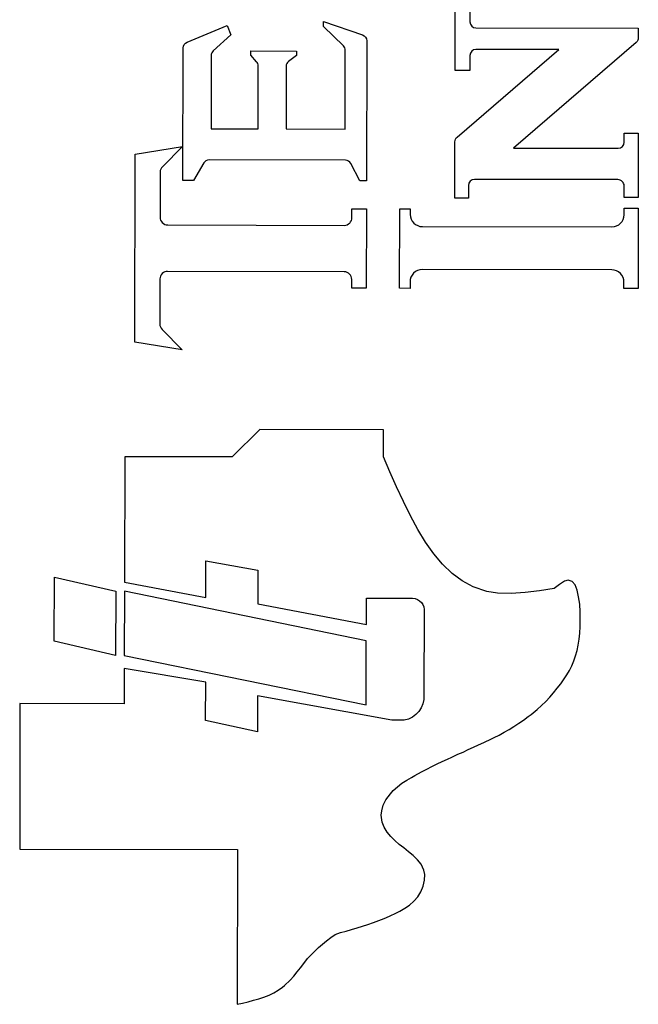
# Model space of a CAD drawing. Extents: x 104 to 385, y 34 to 300.
# Drawn here: x 142 to 146, y 253 to 260 of the extents above; entities that cross this region are included whole.
import ezdxf

# ---------------------------------------------------------------- set-up
doc = ezdxf.new("R2010")
doc.units = 0
doc.layers.add('SILK_SCREEN', color=85, linetype='CONTINUOUS')
doc.layers.add('TEXT', color=142, linetype='CONTINUOUS')

msp = doc.modelspace()

# ---------------------------------------------------------------- linework, layer by layer
at = {"layer": 'SILK_SCREEN'}
for points in [[(144.37, 259.543), (144.37, 259.942)], [(144.466, 259.942), (144.466, 259.858)], [(142.633, 259.726), (142.892, 259.834)], [(142.892, 259.834), (142.917, 259.775)], [(143.517, 259.827), (143.517, 259.861)], [(143.517, 259.861), (143.77, 259.773)], [(143.646, 259.703), (143.517, 259.827)], [(144.505, 259.819), (145.557, 259.817)], [(145.557, 259.817), (145.557, 259.755)], [(142.917, 259.775), (142.802, 259.67)], [(142.606, 258.831), (142.608, 259.69)], [(143.657, 259.164), (143.658, 259.674)], [(143.797, 259.735), (143.795, 258.829)], [(144.383, 259.112), (145.041, 259.679)], [(145.041, 259.679), (144.505, 259.68)], [(145.544, 259.725), (144.748, 259.04)], [(142.789, 259.641), (142.788, 259.166)], [(143.045, 259.642), (143.045, 259.67)], [(143.045, 259.67), (143.341, 259.669)], [(143.083, 259.6), (143.045, 259.642)], [(143.341, 259.641), (143.29, 259.601)], [(143.341, 259.669), (143.341, 259.641)], [(144.466, 259.64), (144.466, 259.543)], [(143.093, 259.165), (143.094, 259.573)], [(143.275, 259.57), (143.274, 259.165)], [(144.466, 259.543), (144.37, 259.543)], [(142.788, 259.166), (143.093, 259.165)], [(143.274, 259.165), (143.657, 259.164)], [(145.466, 259.078), (145.466, 259.138)], [(145.466, 259.138), (145.556, 259.138)], [(145.556, 259.138), (145.555, 258.721)], [(142.297, 259.002), (142.604, 259.05)], [(142.604, 259.05), (142.473, 258.919)], [(144.368, 258.717), (144.369, 259.082)], [(144.748, 259.04), (145.426, 259.039)], [(142.295, 257.783), (142.297, 259.002)], [(142.741, 258.944), (142.674, 258.831)], [(143.659, 258.962), (142.775, 258.964)], [(143.752, 258.829), (143.694, 258.94)], [(142.458, 258.885), (142.458, 258.593)], [(142.674, 258.831), (142.606, 258.831)], [(143.795, 258.829), (143.752, 258.829)], [(144.456, 258.798), (144.456, 258.717)], [(145.425, 258.836), (144.495, 258.838)], [(145.465, 258.721), (145.465, 258.796)], [(144.456, 258.717), (144.368, 258.717)], [(145.555, 258.721), (145.465, 258.721)], [(145.465, 258.609), (145.465, 258.652)], [(145.465, 258.652), (145.555, 258.652)], [(145.555, 258.652), (145.556, 258.13)], [(143.701, 258.647), (143.795, 258.647)], [(143.701, 258.59), (143.701, 258.647)], [(143.795, 258.647), (143.794, 258.133)], [(144.01, 258.133), (144.011, 258.647)], [(144.011, 258.647), (144.079, 258.646)], [(144.079, 258.646), (144.079, 258.611)], [(142.508, 258.543), (143.652, 258.54)], [(144.158, 258.532), (145.386, 258.53)], [(143.651, 258.239), (142.507, 258.242)], [(145.385, 258.252), (144.157, 258.254)], [(142.457, 258.193), (142.456, 257.901)], [(143.7, 258.133), (143.7, 258.19)], [(144.078, 258.174), (144.078, 258.132)], [(145.464, 258.13), (145.464, 258.172)], [(143.794, 258.133), (143.7, 258.133)], [(144.078, 258.132), (144.01, 258.133)], [(145.556, 258.13), (145.464, 258.13)], [(142.471, 257.866), (142.601, 257.734)], [(142.601, 257.734), (142.295, 257.783)], [(143.104, 257.217), (142.926, 257.04)], [(143.905, 257.216), (143.104, 257.217)], [(143.905, 257.041), (143.905, 257.216)], [(142.229, 257.041), (142.227, 256.229)], [(142.926, 257.04), (142.229, 257.041)], [(143.947, 256.943), (143.905, 257.041)], [(143.99, 256.846), (143.947, 256.943)], [(144.035, 256.751), (143.99, 256.846)], [(144.081, 256.658), (144.035, 256.751)], [(144.128, 256.57), (144.081, 256.658)], [(144.178, 256.488), (144.128, 256.57)], [(144.231, 256.413), (144.178, 256.488)], [(142.755, 256.129), (142.755, 256.367)], [(142.755, 256.367), (143.091, 256.306)], [(144.288, 256.345), (144.231, 256.413)], [(143.091, 256.306), (143.091, 256.088)], [(144.35, 256.286), (144.288, 256.345)], [(141.772, 255.846), (141.773, 256.262)], [(141.773, 256.262), (142.171, 256.17)], [(142.227, 256.229), (142.755, 256.129)], [(144.415, 256.237), (144.35, 256.286)], [(144.486, 256.198), (144.415, 256.237)], [(145.078, 256.235), (145.046, 256.215)], [(145.102, 256.243), (145.078, 256.235)], [(145.129, 256.234), (145.102, 256.243)], [(145.147, 256.211), (145.129, 256.234)], [(142.171, 256.17), (142.17, 255.754)], [(142.227, 256.17), (142.226, 255.754)], [(143.794, 255.85), (142.227, 256.17)], [(144.576, 256.168), (144.486, 256.198)], [(144.645, 256.158), (144.576, 256.168)], [(144.917, 256.174), (144.823, 256.162)], [(145.012, 256.188), (144.917, 256.174)], [(145.046, 256.215), (145.012, 256.188)], [(145.16, 256.177), (145.147, 256.211)], [(145.17, 256.134), (145.16, 256.177)], [(143.795, 255.954), (143.795, 256.126)], [(143.795, 256.126), (144.078, 256.125)], [(144.732, 256.156), (144.645, 256.158)], [(144.823, 256.162), (144.732, 256.156)], [(145.177, 256.086), (145.17, 256.134)], [(143.091, 256.088), (143.795, 255.954)], [(144.17, 256.053), (144.168, 255.498)], [(145.18, 256.036), (145.177, 256.086)], [(145.181, 256.005), (145.18, 256.036)], [(145.18, 255.942), (145.181, 256.005)], [(145.178, 255.899), (145.18, 255.942)], [(142.17, 255.754), (141.772, 255.846)], [(143.793, 255.434), (143.794, 255.85)], [(145.168, 255.822), (145.174, 255.859)], [(145.174, 255.859), (145.178, 255.899)], [(145.15, 255.752), (145.16, 255.786)], [(145.16, 255.786), (145.168, 255.822)], [(142.226, 255.754), (143.793, 255.434)], [(145.126, 255.688), (145.139, 255.72)], [(145.139, 255.72), (145.15, 255.752)], [(142.226, 255.67), (142.225, 255.442)], [(142.754, 255.581), (142.226, 255.67)], [(145.093, 255.628), (145.11, 255.658)], [(145.11, 255.658), (145.126, 255.688)], [(145.054, 255.571), (145.081, 255.609)], [(145.081, 255.609), (145.093, 255.628)], [(142.753, 255.333), (142.754, 255.581)], [(145.008, 255.513), (145.032, 255.542)], [(145.032, 255.542), (145.054, 255.571)], [(143.96, 255.335), (143.089, 255.492)], [(143.089, 255.492), (143.089, 255.26)], [(144.957, 255.457), (144.983, 255.485)], [(144.983, 255.485), (145.008, 255.513)], [(141.55, 255.444), (141.548, 254.5)], [(142.225, 255.442), (141.55, 255.444)], [(144.863, 255.372), (144.902, 255.405)], [(144.902, 255.405), (144.93, 255.431)], [(144.93, 255.431), (144.957, 255.457)], [(144.813, 255.335), (144.844, 255.358)], [(144.844, 255.358), (144.863, 255.372)], [(143.089, 255.26), (142.753, 255.333)], [(144.04, 255.335), (143.96, 255.335)], [(144.688, 255.257), (144.72, 255.275)], [(144.72, 255.275), (144.751, 255.295)], [(144.751, 255.295), (144.783, 255.315)], [(144.783, 255.315), (144.813, 255.335)], [(144.556, 255.191), (144.605, 255.214)], [(144.605, 255.214), (144.622, 255.223)], [(144.622, 255.223), (144.655, 255.239)], [(144.655, 255.239), (144.688, 255.257)], [(144.421, 255.129), (144.455, 255.145)], [(144.455, 255.145), (144.489, 255.16)], [(144.489, 255.16), (144.522, 255.175)], [(144.522, 255.175), (144.556, 255.191)], [(144.286, 255.068), (144.32, 255.083)], [(144.32, 255.083), (144.348, 255.096)], [(144.348, 255.096), (144.387, 255.114)], [(144.387, 255.114), (144.421, 255.129)], [(144.153, 255.001), (144.186, 255.018)], [(144.186, 255.018), (144.219, 255.035)], [(144.219, 255.035), (144.253, 255.052)], [(144.253, 255.052), (144.286, 255.068)], [(144.056, 254.947), (144.088, 254.965)], [(144.088, 254.965), (144.109, 254.977)], [(144.109, 254.977), (144.153, 255.001)], [(143.968, 254.879), (143.996, 254.904)], [(143.996, 254.904), (144.025, 254.927)], [(144.025, 254.927), (144.056, 254.947)], [(143.921, 254.819), (143.951, 254.859)], [(143.951, 254.859), (143.968, 254.879)], [(143.894, 254.749), (143.904, 254.785)], [(143.904, 254.785), (143.921, 254.819)], [(143.891, 254.721), (143.894, 254.749)], [(143.898, 254.675), (143.891, 254.721)], [(143.911, 254.642), (143.898, 254.675)], [(143.93, 254.609), (143.911, 254.642)], [(143.953, 254.581), (143.93, 254.609)], [(143.979, 254.556), (143.953, 254.581)], [(144.007, 254.531), (143.979, 254.556)], [(144.037, 254.508), (144.007, 254.531)], [(144.068, 254.482), (144.037, 254.508)], [(141.548, 254.5), (142.959, 254.497)], [(142.959, 254.497), (142.957, 253.495)], [(144.098, 254.458), (144.068, 254.482)], [(144.126, 254.431), (144.098, 254.458)], [(144.149, 254.402), (144.126, 254.431)], [(144.167, 254.363), (144.149, 254.402)], [(144.173, 254.335), (144.167, 254.363)], [(144.172, 254.298), (144.173, 254.335)], [(144.148, 254.223), (144.163, 254.26)], [(144.163, 254.26), (144.172, 254.298)], [(144.103, 254.162), (144.128, 254.191)], [(144.128, 254.191), (144.148, 254.223)], [(144.044, 254.117), (144.074, 254.137)], [(144.074, 254.137), (144.103, 254.162)], [(143.91, 254.051), (143.944, 254.066)], [(143.944, 254.066), (143.989, 254.087)], [(143.989, 254.087), (144.011, 254.099)], [(144.011, 254.099), (144.044, 254.117)], [(143.735, 253.99), (143.77, 254.001)], [(143.77, 254.001), (143.805, 254.012)], [(143.805, 254.012), (143.84, 254.025)], [(143.84, 254.025), (143.875, 254.037)], [(143.875, 254.037), (143.91, 254.051)], [(143.565, 253.928), (143.592, 253.948)], [(143.592, 253.948), (143.628, 253.959)], [(143.628, 253.959), (143.663, 253.969)], [(143.663, 253.969), (143.699, 253.979)], [(143.699, 253.979), (143.735, 253.99)], [(143.484, 253.862), (143.511, 253.884)], [(143.511, 253.884), (143.537, 253.906)], [(143.537, 253.906), (143.565, 253.928)], [(143.414, 253.791), (143.434, 253.813)], [(143.434, 253.813), (143.459, 253.838)], [(143.459, 253.838), (143.484, 253.862)], [(143.367, 253.732), (143.389, 253.76)], [(143.389, 253.76), (143.414, 253.791)], [(143.324, 253.677), (143.346, 253.705)], [(143.346, 253.705), (143.367, 253.732)], [(143.252, 253.605), (143.265, 253.616)], [(143.265, 253.616), (143.301, 253.651)], [(143.301, 253.651), (143.324, 253.677)], [(143.131, 253.542), (143.164, 253.554)], [(143.164, 253.554), (143.195, 253.569)], [(143.195, 253.569), (143.224, 253.586)], [(143.224, 253.586), (143.252, 253.605)], [(142.957, 253.495), (142.993, 253.503)], [(142.993, 253.503), (143.028, 253.512)], [(143.028, 253.512), (143.063, 253.521)], [(143.063, 253.521), (143.097, 253.53)], [(143.097, 253.53), (143.131, 253.542)]]:
    msp.add_lwpolyline(points, dxfattribs=at)
for points in [[(144.466, 259.858, 0.408881), (144.505, 259.819)], [(143.77, 259.773, -0.323808), (143.797, 259.735)], [(145.557, 259.755, -0.217204), (145.544, 259.725)], [(142.608, 259.69, -0.305347), (142.633, 259.726)], [(143.658, 259.674, 0.205149), (143.646, 259.703)], [(144.505, 259.68, 0.412452), (144.466, 259.64)], [(142.802, 259.67, 0.20953), (142.789, 259.641)], [(143.094, 259.573, 0.191101), (143.083, 259.6)], [(143.29, 259.601, 0.230815), (143.275, 259.57)], [(144.369, 259.082, -0.220557), (144.383, 259.112)], [(145.426, 259.039, 0.412316), (145.466, 259.078)], [(142.473, 258.919, 0.194883), (142.458, 258.885)], [(142.775, 258.964, 0.266512), (142.741, 258.944)], [(143.694, 258.94, 0.282358), (143.659, 258.962)], [(144.495, 258.838, 0.409284), (144.456, 258.798)], [(145.465, 258.796, 0.41644), (145.425, 258.836)], [(142.458, 258.593, 0.422834), (142.508, 258.543)], [(143.652, 258.54, 0.412244), (143.701, 258.59)], [(144.079, 258.611, 0.413292), (144.158, 258.532)], [(145.386, 258.53, 0.411659), (145.465, 258.609)], [(142.507, 258.242, 0.415283), (142.457, 258.193)], [(143.7, 258.19, 0.41185), (143.651, 258.239)], [(144.157, 258.254, 0.417382), (144.078, 258.174)], [(145.464, 258.172, 0.414052), (145.385, 258.252)], [(142.456, 257.901, 0.200252), (142.471, 257.866)], [(144.078, 256.125, -0.425532), (144.17, 256.053)], [(144.168, 255.498, -0.382877), (144.04, 255.335)]]:
    msp.add_lwpolyline(points, format="xyb", dxfattribs=at)
at = {"layer": 'TEXT'}
for points in [[(144.37, 259.543), (144.37, 259.942)], [(144.466, 259.942), (144.466, 259.858)], [(142.633, 259.726), (142.892, 259.834)], [(142.892, 259.834), (142.917, 259.775)], [(143.517, 259.827), (143.517, 259.861)], [(143.517, 259.861), (143.77, 259.773)], [(143.646, 259.703), (143.517, 259.827)], [(144.505, 259.819), (145.557, 259.817)], [(145.557, 259.817), (145.557, 259.755)], [(142.917, 259.775), (142.802, 259.67)], [(142.606, 258.831), (142.608, 259.69)], [(143.657, 259.164), (143.658, 259.674)], [(143.797, 259.735), (143.795, 258.829)], [(144.383, 259.112), (145.041, 259.679)], [(145.041, 259.679), (144.505, 259.68)], [(145.544, 259.725), (144.748, 259.04)], [(142.789, 259.641), (142.788, 259.166)], [(143.045, 259.642), (143.045, 259.67)], [(143.045, 259.67), (143.341, 259.669)], [(143.083, 259.6), (143.045, 259.642)], [(143.341, 259.641), (143.29, 259.601)], [(143.341, 259.669), (143.341, 259.641)], [(144.466, 259.64), (144.466, 259.543)], [(143.093, 259.165), (143.094, 259.573)], [(143.275, 259.57), (143.274, 259.165)], [(144.466, 259.543), (144.37, 259.543)], [(142.788, 259.166), (143.093, 259.165)], [(143.274, 259.165), (143.657, 259.164)], [(145.466, 259.078), (145.466, 259.138)], [(145.466, 259.138), (145.556, 259.138)], [(145.556, 259.138), (145.555, 258.721)], [(142.297, 259.002), (142.604, 259.05)], [(142.604, 259.05), (142.473, 258.919)], [(144.368, 258.717), (144.369, 259.082)], [(144.748, 259.04), (145.426, 259.039)], [(142.295, 257.783), (142.297, 259.002)], [(142.741, 258.944), (142.674, 258.831)], [(143.659, 258.962), (142.775, 258.964)], [(143.752, 258.829), (143.694, 258.94)], [(142.458, 258.885), (142.458, 258.593)], [(142.674, 258.831), (142.606, 258.831)], [(143.795, 258.829), (143.752, 258.829)], [(144.456, 258.798), (144.456, 258.717)], [(145.425, 258.836), (144.495, 258.838)], [(145.465, 258.721), (145.465, 258.796)], [(144.456, 258.717), (144.368, 258.717)], [(145.555, 258.721), (145.465, 258.721)], [(145.465, 258.609), (145.465, 258.652)], [(145.465, 258.652), (145.555, 258.652)], [(145.555, 258.652), (145.556, 258.13)], [(143.701, 258.647), (143.795, 258.647)], [(143.701, 258.59), (143.701, 258.647)], [(143.795, 258.647), (143.794, 258.133)], [(144.01, 258.133), (144.011, 258.647)], [(144.011, 258.647), (144.079, 258.646)], [(144.079, 258.646), (144.079, 258.611)], [(142.508, 258.543), (143.652, 258.54)], [(144.158, 258.532), (145.386, 258.53)], [(143.651, 258.239), (142.507, 258.242)], [(145.385, 258.252), (144.157, 258.254)], [(142.457, 258.193), (142.456, 257.901)], [(143.7, 258.133), (143.7, 258.19)], [(144.078, 258.174), (144.078, 258.132)], [(145.464, 258.13), (145.464, 258.172)], [(143.794, 258.133), (143.7, 258.133)], [(144.078, 258.132), (144.01, 258.133)], [(145.556, 258.13), (145.464, 258.13)], [(142.471, 257.866), (142.601, 257.734)], [(142.601, 257.734), (142.295, 257.783)], [(143.104, 257.217), (142.926, 257.04)], [(143.905, 257.216), (143.104, 257.217)], [(143.905, 257.041), (143.905, 257.216)], [(142.229, 257.041), (142.227, 256.229)], [(142.926, 257.04), (142.229, 257.041)], [(143.947, 256.943), (143.905, 257.041)], [(143.99, 256.846), (143.947, 256.943)], [(144.035, 256.751), (143.99, 256.846)], [(144.081, 256.658), (144.035, 256.751)], [(144.128, 256.57), (144.081, 256.658)], [(144.178, 256.488), (144.128, 256.57)], [(144.231, 256.413), (144.178, 256.488)], [(142.755, 256.129), (142.755, 256.367)], [(142.755, 256.367), (143.091, 256.306)], [(144.288, 256.345), (144.231, 256.413)], [(143.091, 256.306), (143.091, 256.088)], [(144.35, 256.286), (144.288, 256.345)], [(141.772, 255.846), (141.773, 256.262)], [(141.773, 256.262), (142.171, 256.17)], [(142.227, 256.229), (142.755, 256.129)], [(144.415, 256.237), (144.35, 256.286)], [(144.486, 256.198), (144.415, 256.237)], [(145.078, 256.235), (145.046, 256.215)], [(145.102, 256.243), (145.078, 256.235)], [(145.129, 256.234), (145.102, 256.243)], [(145.147, 256.211), (145.129, 256.234)], [(142.171, 256.17), (142.17, 255.754)], [(142.227, 256.17), (142.226, 255.754)], [(143.794, 255.85), (142.227, 256.17)], [(144.576, 256.168), (144.486, 256.198)], [(144.645, 256.158), (144.576, 256.168)], [(144.917, 256.174), (144.823, 256.162)], [(145.012, 256.188), (144.917, 256.174)], [(145.046, 256.215), (145.012, 256.188)], [(145.16, 256.177), (145.147, 256.211)], [(145.17, 256.134), (145.16, 256.177)], [(143.795, 255.954), (143.795, 256.126)], [(143.795, 256.126), (144.078, 256.125)], [(144.732, 256.156), (144.645, 256.158)], [(144.823, 256.162), (144.732, 256.156)], [(145.177, 256.086), (145.17, 256.134)], [(143.091, 256.088), (143.795, 255.954)], [(144.17, 256.053), (144.168, 255.498)], [(145.18, 256.036), (145.177, 256.086)], [(145.181, 256.005), (145.18, 256.036)], [(145.18, 255.942), (145.181, 256.005)], [(145.178, 255.899), (145.18, 255.942)], [(142.17, 255.754), (141.772, 255.846)], [(143.793, 255.434), (143.794, 255.85)], [(145.168, 255.822), (145.174, 255.859)], [(145.174, 255.859), (145.178, 255.899)], [(145.15, 255.752), (145.16, 255.786)], [(145.16, 255.786), (145.168, 255.822)], [(142.226, 255.754), (143.793, 255.434)], [(145.126, 255.688), (145.139, 255.72)], [(145.139, 255.72), (145.15, 255.752)], [(142.226, 255.67), (142.225, 255.442)], [(142.754, 255.581), (142.226, 255.67)], [(145.093, 255.628), (145.11, 255.658)], [(145.11, 255.658), (145.126, 255.688)], [(145.054, 255.571), (145.081, 255.609)], [(145.081, 255.609), (145.093, 255.628)], [(142.753, 255.333), (142.754, 255.581)], [(145.008, 255.513), (145.032, 255.542)], [(145.032, 255.542), (145.054, 255.571)], [(143.96, 255.335), (143.089, 255.492)], [(143.089, 255.492), (143.089, 255.26)], [(144.957, 255.457), (144.983, 255.485)], [(144.983, 255.485), (145.008, 255.513)], [(141.55, 255.444), (141.548, 254.5)], [(142.225, 255.442), (141.55, 255.444)], [(144.863, 255.372), (144.902, 255.405)], [(144.902, 255.405), (144.93, 255.431)], [(144.93, 255.431), (144.957, 255.457)], [(144.813, 255.335), (144.844, 255.358)], [(144.844, 255.358), (144.863, 255.372)], [(143.089, 255.26), (142.753, 255.333)], [(144.04, 255.335), (143.96, 255.335)], [(144.688, 255.257), (144.72, 255.275)], [(144.72, 255.275), (144.751, 255.295)], [(144.751, 255.295), (144.783, 255.315)], [(144.783, 255.315), (144.813, 255.335)], [(144.556, 255.191), (144.605, 255.214)], [(144.605, 255.214), (144.622, 255.223)], [(144.622, 255.223), (144.655, 255.239)], [(144.655, 255.239), (144.688, 255.257)], [(144.421, 255.129), (144.455, 255.145)], [(144.455, 255.145), (144.489, 255.16)], [(144.489, 255.16), (144.522, 255.175)], [(144.522, 255.175), (144.556, 255.191)], [(144.286, 255.068), (144.32, 255.083)], [(144.32, 255.083), (144.348, 255.096)], [(144.348, 255.096), (144.387, 255.114)], [(144.387, 255.114), (144.421, 255.129)], [(144.153, 255.001), (144.186, 255.018)], [(144.186, 255.018), (144.219, 255.035)], [(144.219, 255.035), (144.253, 255.052)], [(144.253, 255.052), (144.286, 255.068)], [(144.056, 254.947), (144.088, 254.965)], [(144.088, 254.965), (144.109, 254.977)], [(144.109, 254.977), (144.153, 255.001)], [(143.968, 254.879), (143.996, 254.904)], [(143.996, 254.904), (144.025, 254.927)], [(144.025, 254.927), (144.056, 254.947)], [(143.921, 254.819), (143.951, 254.859)], [(143.951, 254.859), (143.968, 254.879)], [(143.894, 254.749), (143.904, 254.785)], [(143.904, 254.785), (143.921, 254.819)], [(143.891, 254.721), (143.894, 254.749)], [(143.898, 254.675), (143.891, 254.721)], [(143.911, 254.642), (143.898, 254.675)], [(143.93, 254.609), (143.911, 254.642)], [(143.953, 254.581), (143.93, 254.609)], [(143.979, 254.556), (143.953, 254.581)], [(144.007, 254.531), (143.979, 254.556)], [(144.037, 254.508), (144.007, 254.531)], [(144.068, 254.482), (144.037, 254.508)], [(141.548, 254.5), (142.959, 254.497)], [(142.959, 254.497), (142.957, 253.495)], [(144.098, 254.458), (144.068, 254.482)], [(144.126, 254.431), (144.098, 254.458)], [(144.149, 254.402), (144.126, 254.431)], [(144.167, 254.363), (144.149, 254.402)], [(144.173, 254.335), (144.167, 254.363)], [(144.172, 254.298), (144.173, 254.335)], [(144.148, 254.223), (144.163, 254.26)], [(144.163, 254.26), (144.172, 254.298)], [(144.103, 254.162), (144.128, 254.191)], [(144.128, 254.191), (144.148, 254.223)], [(144.044, 254.117), (144.074, 254.137)], [(144.074, 254.137), (144.103, 254.162)], [(143.91, 254.051), (143.944, 254.066)], [(143.944, 254.066), (143.989, 254.087)], [(143.989, 254.087), (144.011, 254.099)], [(144.011, 254.099), (144.044, 254.117)], [(143.735, 253.99), (143.77, 254.001)], [(143.77, 254.001), (143.805, 254.012)], [(143.805, 254.012), (143.84, 254.025)], [(143.84, 254.025), (143.875, 254.037)], [(143.875, 254.037), (143.91, 254.051)], [(143.565, 253.928), (143.592, 253.948)], [(143.592, 253.948), (143.628, 253.959)], [(143.628, 253.959), (143.663, 253.969)], [(143.663, 253.969), (143.699, 253.979)], [(143.699, 253.979), (143.735, 253.99)], [(143.484, 253.862), (143.511, 253.884)], [(143.511, 253.884), (143.537, 253.906)], [(143.537, 253.906), (143.565, 253.928)], [(143.414, 253.791), (143.434, 253.813)], [(143.434, 253.813), (143.459, 253.838)], [(143.459, 253.838), (143.484, 253.862)], [(143.367, 253.732), (143.389, 253.76)], [(143.389, 253.76), (143.414, 253.791)], [(143.324, 253.677), (143.346, 253.705)], [(143.346, 253.705), (143.367, 253.732)], [(143.252, 253.605), (143.265, 253.616)], [(143.265, 253.616), (143.301, 253.651)], [(143.301, 253.651), (143.324, 253.677)], [(143.131, 253.542), (143.164, 253.554)], [(143.164, 253.554), (143.195, 253.569)], [(143.195, 253.569), (143.224, 253.586)], [(143.224, 253.586), (143.252, 253.605)], [(142.957, 253.495), (142.993, 253.503)], [(142.993, 253.503), (143.028, 253.512)], [(143.028, 253.512), (143.063, 253.521)], [(143.063, 253.521), (143.097, 253.53)], [(143.097, 253.53), (143.131, 253.542)]]:
    msp.add_lwpolyline(points, dxfattribs=at)
for points in [[(144.466, 259.858, 0.408881), (144.505, 259.819)], [(143.77, 259.773, -0.323808), (143.797, 259.735)], [(145.557, 259.755, -0.217204), (145.544, 259.725)], [(142.608, 259.69, -0.305347), (142.633, 259.726)], [(143.658, 259.674, 0.205149), (143.646, 259.703)], [(144.505, 259.68, 0.412452), (144.466, 259.64)], [(142.802, 259.67, 0.20953), (142.789, 259.641)], [(143.094, 259.573, 0.191101), (143.083, 259.6)], [(143.29, 259.601, 0.230815), (143.275, 259.57)], [(144.369, 259.082, -0.220557), (144.383, 259.112)], [(145.426, 259.039, 0.412316), (145.466, 259.078)], [(142.473, 258.919, 0.194883), (142.458, 258.885)], [(142.775, 258.964, 0.266512), (142.741, 258.944)], [(143.694, 258.94, 0.282358), (143.659, 258.962)], [(144.495, 258.838, 0.409284), (144.456, 258.798)], [(145.465, 258.796, 0.41644), (145.425, 258.836)], [(142.458, 258.593, 0.422834), (142.508, 258.543)], [(143.652, 258.54, 0.412244), (143.701, 258.59)], [(144.079, 258.611, 0.413292), (144.158, 258.532)], [(145.386, 258.53, 0.411659), (145.465, 258.609)], [(142.507, 258.242, 0.415283), (142.457, 258.193)], [(143.7, 258.19, 0.41185), (143.651, 258.239)], [(144.157, 258.254, 0.417382), (144.078, 258.174)], [(145.464, 258.172, 0.414052), (145.385, 258.252)], [(142.456, 257.901, 0.200252), (142.471, 257.866)], [(144.078, 256.125, -0.425532), (144.17, 256.053)], [(144.168, 255.498, -0.382877), (144.04, 255.335)]]:
    msp.add_lwpolyline(points, format="xyb", dxfattribs=at)

doc.saveas('drawing.dxf')
